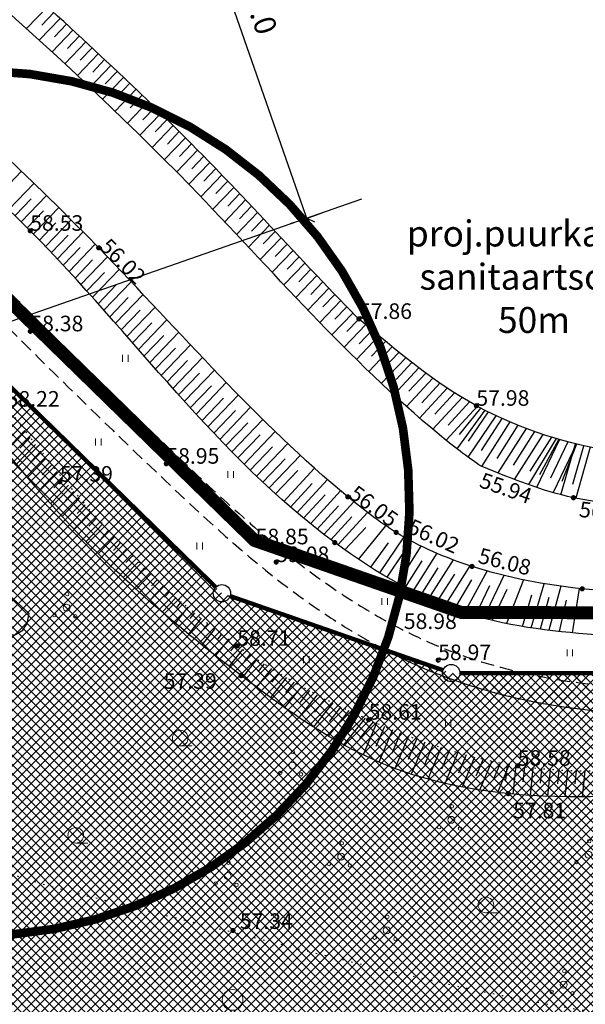
# Model space of a CAD drawing. Extents: x 551115 to 552026, y 6581895 to 6582736.
# Drawn here: x 551640 to 551705, y 6582392 to 6582506 of the extents above; entities that cross this region are included whole.
import ezdxf

# ---------------------------------------------------------------- set-up
doc = ezdxf.new("R2010")
doc.units = 0
doc.header["$MEASUREMENT"] = 0
doc.header["$PDMODE"] = 2
doc.header["$PDSIZE"] = 3
for name, pattern in [('ACAD_ISO07W100', [3.5, 0.5, -3]), ('AUSGEZOGEN', [0]), ('DASHED', [0.75, 0.5, -0.25]), ('PHANTOM', [2.5, 1.25, -0.25, 0.25, -0.25, 0.25, -0.25])]:
    doc.linetypes.add(name, pattern=pattern)
doc.layers.get('0').update_dxf_attribs({"linetype": 'CONTINUOUS'})
doc.layers.get('DEFPOINTS').update_dxf_attribs({"linetype": 'CONTINUOUS'})
for name, color, linetype in [('40_BEM1', 7, 'AUSGEZOGEN'), ('KQLVIKUD', 7, 'CONTINUOUS'), ('KQRGUS', 7, 'CONTINUOUS'), ('PIIR', 35, 'CONTINUOUS'), ('PIIRANG_PLAN', 230, 'PLUSTEINE'), ('PLAN_ALA_PIIR', 252, 'PHANTOM'), ('RDT', 7, 'DASHED'), ('RDT_TSOON', 7, 'PLUSTEINE'), ('RELJEEF', 7, 'CONTINUOUS'), ('SERVIT', 4, 'CONTINUOUS'), ('TEE', 7, 'CONTINUOUS'), ('VESI', 150, 'CONTINUOUS')]:
    doc.layers.add(name, color=color, linetype=linetype)
for name, color, linetype, lineweight in [('HALJASTUS', 7, 'CONTINUOUS', 9), ('MAATULUNDMAA', 62, 'CONTINUOUS', 5), ('PUUDPQQSAD', 7, 'CONTINUOUS', 9)]:
    doc.layers.add(name, color=color, linetype=linetype, lineweight=lineweight)
doc.styles.add('ROMANC', font='romanc.shx')
doc.styles.get("Standard").update_dxf_attribs({"font": 'ARIAL.TTF'})
doc.linetypes.add('PLUSTEINE', pattern='A,2.5,-1.5,["+",ROMANC,S=1.6,R=0,X=-0.8,Y=-0.8],-1.5,7.5', length=13)
doc.dimstyles.new('50', dxfattribs={"dimscale": 10, "dimtxt": 0.25, "dimasz": 0.05, "dimexe": 0, "dimexo": 0, "dimgap": 0.03, "dimtad": 0, "dimdec": 1, "dimzin": 4, "dimdsep": 46, "dimtxsty": 'Standard', "dimblk1": 'PFEIL-SA', "dimblk2": 'PFEIL-SA', "dimsah": 1, "dimcen": 1, "dimse1": 1, "dimse2": 1, "dimclrt": 256, "dimadec": 0, "dimazin": 0, "dimtfac": 0.1, "dimtdec": 1, "dimtix": 1, "dimtmove": 1, "dimatfit": 3, "dimldrblk": 'PFEIL-SA', "dimfxl": 0, "dimtvp": 1.1, "dimtolj": 1, "dimtzin": 0, "dimarcsym": 0})

# ---------------------------------------------------------------- blocks, each defined once
blk = doc.blocks.new('38')
at = {"ltscale": 3}
for centre, radius in [((0.09804725477442844, 1.94161650449314), 0.25), ((0, 0), 0.5), ((-1.744209058615525, -1.068921852205676), 0.25), ((1.264293548407295, -1.265149052129345), 0.25)]:
    blk.add_circle(centre, radius, dxfattribs=at)
blk = doc.blocks.new('41')
at = {"ltscale": 3}
for p, q in [((-0.3858653314916864, -0.4956601251674897), (-0.3858653314916864, 0.5043398748325103)), ((0.414134668507586, -0.4956601251674897), (0.414134668507586, 0.5043398748325103))]:
    blk.add_line(p, q, dxfattribs=at)
blk = doc.blocks.new('49')
at = {"ltscale": 3}
blk.add_line((0, -0.9000000000000057), (1.383646583391169, -0.9000000000000057), dxfattribs=at)
blk.add_circle((0, 0), 0.9, dxfattribs=at)
blk = doc.blocks.new('BEMSTR')
at = {"layer": '40_BEM1'}
for p, q in [((1.499773482896671, 1.499773482896671), (-1.499773482896671, -1.499773482896671)), ((-1, 0), (2, 0)), ((0, -2), (0, 2))]:
    blk.add_line(p, q, dxfattribs=at)
blk = doc.blocks.new('PFEIL-SA')
at = {"layer": '40_BEM1'}
for p, q in [((0, 2), (0, 4)), ((0, -2), (0, -4))]:
    blk.add_line(p, q, dxfattribs=at)
blk.add_blockref('BEMSTR', (0, 0), dxfattribs=at)
blk = doc.blocks.new('*D64')
at = {"layer": 'DEFPOINTS', "color": 0, "linetype": 'Continuous', "ltscale": 3}
for p in [(551662.6398955844, 6582532.560729686), (551679.0900836599, 6582485.344299152), (551672.7291338721, 6582483.128146445)]:
    blk.add_point(p, dxfattribs=at)
at = {"layer": 'RDT', "color": 0, "linetype": 'Continuous', "lineweight": -2, "ltscale": 3}
blk.add_line((551656.4434476779, 6582529.872412674), (551672.5646319913, 6582483.60031075), dxfattribs=at)
at = {"layer": 'RDT', "color": 0, "linetype": 'Continuous', "lineweight": -2, "ltscale": 3, "xscale": 0.5, "yscale": 0.5, "zscale": 0.5}
for p, rotation in [((551656.2789457971, 6582530.344576979), 109.2083190302294), ((551672.7291338721, 6582483.128146445), 289.2083190302294)]:
    blk.add_blockref('PFEIL-SA', p, dxfattribs=dict(at, rotation=rotation))
at = {"layer": 'RDT', "linetype": 'Continuous', "ltscale": 3, "insert": (551667.1558575744, 6582507.660254097), "char_height": 2.5, "attachment_point": 5, "rotation": 289.2083190302294}
blk.add_mtext('\\A1;50.0', dxfattribs=at)

msp = doc.modelspace()

# ---------------------------------------------------------------- hatches: boundary and pattern name
at = {"layer": 'MAATULUNDMAA', "linetype": 'ByBlock', "ltscale": 3}
h = msp.add_hatch(dxfattribs=at)
h.set_pattern_fill('ANSI37', color=256, scale=6, style=0)
h.set_pattern_definition([(45, (0, 0), (-0.5303300858899106, 0.5303300858899107), []), (135, (0, 0), (-0.5303300858899107, -0.5303300858899106), [])])
h.paths.add_polyline_path([(551630.0291100029, 6582361.714182877), (551614.5003227898, 6582373.101878891), (551607.4189159989, 6582379.45710889), (551603.923417342, 6582394.663744576), (551605.1121899516, 6582407.82515561), (551610.7649822899, 6582418.896379076), (551618.8540226588, 6582432.00040009), (551625.2410527805, 6582448.734228638), (551639.1579159839, 6582462.992550331), (551662.9400000001, 6582439.78), (551689.4600000001, 6582430.55), (551949.8600000001, 6582430.15), (551900.3886284159, 6582340.769821585), (551860.2186848474, 6582341.193836148), (551763.800472911, 6582340.067740393), (551732.0011237159, 6582340.287772802), (551711.1082829423, 6582339.612957744), (551694.083527601, 6582340.776050854), (551677.0345998676, 6582343.223183847), (551660.0399408985, 6582347.941112709), (551645.3501874593, 6582353.69192401)])
at = {"layer": 'SERVIT', "ltscale": 0.4}
h = msp.add_hatch(dxfattribs=at)
h.set_pattern_fill('ANSI37', color=256, scale=12, style=0)
h.set_pattern_definition([(45, (0, 0), (-1.060660171779821, 1.060660171779821), []), (135, (0, 0), (-1.060660171779821, -1.060660171779821), [])])
edge = h.paths.add_edge_path()
edge.add_spline(control_points=[(551688.5204771111, 6582430.207513881), (551688.6386230509, 6582430.162810218), (551688.7568316738, 6582430.11852078), (551689.642942253, 6582429.789849199), (551690.4078004232, 6582429.523940729), (551692.7436452615, 6582428.763079204), (551694.3022893453, 6582428.322451772), (551697.4843440596, 6582427.545290856), (551699.0788623748, 6582427.216497631), (551702.2846277122, 6582426.663912593), (551703.8959004087, 6582426.440269738), (551711.9945326501, 6582425.564979221), (551718.4174200984, 6582425.680303094), (551728.0039269635, 6582426.206817243), (551731.1887292095, 6582426.441416168), (551735.9471641737, 6582426.775932811), (551737.529843952, 6582426.88350446), (551740.6947995918, 6582427.081796398), (551742.2769966907, 6582427.173771832), (551750.1928669623, 6582427.600965851), (551756.5253220117, 6582427.837163547), (551769.19190642, 6582428.172775848), (551775.5425734479, 6582428.272777806), (551785.0694149057, 6582428.387563808), (551788.2452137306, 6582428.420545976), (551794.5965436137, 6582428.482886645), (551797.7720820648, 6582428.511489647), (551813.6487958159, 6582428.642683523), (551826.3480264152, 6582428.709820427), (551845.4046320801, 6582428.773472827), (551851.7578757406, 6582428.788514458), (551861.2918537019, 6582428.804274803), (551864.4698500932, 6582428.808243894), (551870.8287390925, 6582428.814981197), (551874.0096308318, 6582428.818545446), (551883.5527673219, 6582428.851812659), (551889.91288117, 6582428.904784068), (551902.6203466182, 6582429.185596622), (551908.967958417, 6582429.40153696), (551918.4291920182, 6582429.600775411), (551921.5912488508, 6582429.647240012), (551926.3898792639, 6582429.65669095), (551927.9670590952, 6582429.649838955), (551931.1575669519, 6582429.611233315), (551932.7709318604, 6582429.582590483), (551935.8618804065, 6582429.441552417), (551937.4360890709, 6582429.32387936), (551940.4708980573, 6582428.92831031), (551941.9320235702, 6582428.65445407), (551944.8708585799, 6582427.853989673), (551946.3010302752, 6582427.348728775), (551947.8125765471, 6582426.752661477), (551947.8810183692, 6582426.725535155), (551947.949487633, 6582426.698267599)], knot_values=[192.6192239149288, 192.6192239149288, 192.6192239149288, 192.6192239149288, 192.9857488087236, 192.9857488087236, 195.3682889174733, 195.3682889174733, 200.1333691349726, 200.1333691349726, 204.8984493524719, 204.8984493524719, 209.6635295699713, 209.6635295699713, 228.7238504399687, 228.7238504399687, 238.2540108749673, 238.2540108749673, 243.0190910924667, 243.0190910924667, 247.784171309966, 247.784171309966, 266.8444921799634, 266.8444921799634, 285.9048130499608, 285.9048130499608, 295.4349734849595, 295.4349734849595, 304.9651339199582, 304.9651339199582, 343.085775659953, 343.085775659953, 362.1460965299503, 362.1460965299503, 371.6762569649491, 371.6762569649491, 381.2064173999477, 381.2064173999477, 400.2667382699451, 400.2667382699451, 419.3270591399425, 419.3270591399425, 428.8572195749413, 428.8572195749413, 433.6222997924406, 433.6222997924406, 438.3873800099399, 438.3873800099399, 443.1524602274393, 443.1524602274393, 447.9175404449386, 447.9175404449386, 452.682620662438, 452.682620662438, 452.9085181176169, 452.9085181176169, 452.9085181176169, 452.9085181176169], degree=3, periodic=0)
edge.add_line((551947.9494876324, 6582426.698267598), (551949.3757361282, 6582429.275078002))
edge.add_arc((551949.86, 6582430.15), 0.9999999999999999, 179.9119880687378, 241.0357454566745, ccw=False)
edge.add_line((551948.8600011797, 6582430.151536098), (551690.4599988202, 6582430.548463903))
edge.add_arc((551689.46, 6582430.550000001), 1, 308.65906212396163, 359.9119880687378, ccw=False)

# ---------------------------------------------------------------- linework, layer by layer
at = {"layer": 'KQLVIKUD', "linetype": 'ACAD_ISO07W100', "ltscale": 0.3}
msp.add_spline([(551539.93, 6582557.58), (551566.85, 6582535.33), (551596.58, 6582509.6), (551610.73, 6582496.66), (551638.04, 6582461.35), (551664.72, 6582433.7), (551679.91, 6582425.16), (551697.15, 6582419.83), (551736.85, 6582421.91), (551792.75, 6582423.28), (551795.54, 6582424.15), (551832.11, 6582427.4), (551858.03, 6582424.8), (551925.96, 6582426.42), (551937.08, 6582425.7)], degree=3, dxfattribs=at)
msp.add_open_spline([(551620.58, 6582430.03), (551621.9707005564, 6582424.494182112), (551625.6397400001, 6582409.889216227), (551659.958339794, 6582401.962933532), (551696.1162617009, 6582391.92995308), (551732.3349990004, 6582387.920594338), (551758.6546237854, 6582383.172803747), (551763.8879287129, 6582373.764423288), (551765.3900037329, 6582370.331538092)], degree=3, knots=[0, 0, 0, 0, 16.1465445222225, 42.59889625657357, 93.14060787761869, 133.2362480525412, 154.7462535482821, 165.5832610295065, 165.5832610295065, 165.5832610295065, 165.5832610295065], dxfattribs=at)
at = {"layer": 'KQRGUS', "linetype": 'ByBlock', "ltscale": 3, "const_width": 0.295}
for points in [[(551640.6175, 6582481.68, 1), (551640.9225, 6582481.68, 1)], [(551648.5375, 6582479.71, 1), (551648.8424999999, 6582479.71, 1)], [(551678.6375000001, 6582471.49, 1), (551678.9425, 6582471.49, 1)], [(551640.6275000001, 6582470.06, 1), (551640.9325, 6582470.06, 1)], [(551656.3575, 6582454.75, 1), (551656.6625, 6582454.75, 1)], [(551644.0475, 6582452.67, 1), (551644.3524999999, 6582452.67, 1)], [(551677.3475, 6582450.92, 1), (551677.6525, 6582450.92, 1)], [(551703.4475, 6582450.82, 1), (551703.7525, 6582450.82, 1)], [(551682.9375, 6582446.81, 1), (551683.2424999999, 6582446.81, 1)], [(551675.8375, 6582445.63, 1), (551676.1425, 6582445.63, 1)], [(551691.7175, 6582442.88, 1), (551692.0225, 6582442.88, 1)], [(551704.4575, 6582440.29, 1), (551704.7625, 6582440.29, 1)], [(551664.5675, 6582433.7, 1), (551664.8724999999, 6582433.7, 1)], [(551687.7975, 6582432.04, 1), (551688.1024999999, 6582432.04, 1)], [(551665.0175000001, 6582430.25, 1), (551665.3225, 6582430.25, 1)], [(551679.7575000001, 6582425.16, 1), (551680.0625, 6582425.16, 1)], [(551696.9975, 6582419.83, 1), (551697.3025, 6582419.83, 1)], [(551695.8975000001, 6582416.61, 1), (551696.2025, 6582416.61, 1)]]:
    msp.add_lwpolyline(points, format="xyb", close=True, dxfattribs=at)
at = {"layer": 'KQRGUS', "linetype": 'Continuous', "ltscale": 3, "const_width": 0.295}
for points in [[(551669.0675, 6582443.38, 1), (551669.3724999999, 6582443.38, 1)], [(551691.4375, 6582437.35, 1), (551691.7424999999, 6582437.35, 1)], [(551664.0657184741, 6582400.790528856, 1), (551664.370718474, 6582400.790528856, 1)]]:
    msp.add_lwpolyline(points, format="xyb", close=True, dxfattribs=at)
at = {"layer": 'PIIR', "linetype": 'Continuous', "ltscale": 3, "const_width": 0.5}
for points in [[(551443.5956237433, 6582653.871514024), (551662.2243762567, 6582440.478485976)], [(551663.8844343232, 6582439.451299819), (551688.5155656767, 6582430.878700181)], [(551690.4599988202, 6582430.548463903), (551948.8600011797, 6582430.151536098)]]:
    msp.add_lwpolyline(points, dxfattribs=at)
at = {"layer": 'PIIR', "linetype": 'Continuous', "ltscale": 3}
for centre in [(551662.94, 6582439.78), (551689.46, 6582430.55)]:
    msp.add_circle(centre, 1, dxfattribs=at)
at = {"layer": 'PIIRANG_PLAN', "ltscale": 2, "const_width": 1}
msp.add_lwpolyline([(551607.3214701606, 6582492.048691685, 267.5384061344084), (551607.9506249188, 6582492.452410622, 267.5384061344084)], format="xyb", dxfattribs=at)
at = {"layer": 'PLAN_ALA_PIIR', "ltscale": 7, "const_width": 1.5}
msp.add_lwpolyline([(551134.8174721742, 6582374.647604872), (551134.8174721742, 6582374.647604872), (551134.8174721742, 6582374.647604872), (551134.8174721742, 6582374.647604872), (551442.971526182, 6582664.262342256), (551666.7135417896, 6582445.87850361), (551690.648548836, 6582437.54818253), (551965.1510504883, 6582437.126519702)], dxfattribs=at)
at = {"layer": 'PUUDPQQSAD', "linetype": 'Continuous', "ltscale": 3}
msp.add_circle((551664.1714830294, 6582392.769999831), 1.2, dxfattribs=at)
at = {"layer": 'RDT_TSOON', "ltscale": 3}
msp.add_line((551679.0900836595, 6582485.344299152), (551162.8849879883, 6582305.498622275), dxfattribs=at)
at = {"layer": 'RELJEEF', "linetype": 'Continuous', "ltscale": 3}
for p, q in [((551642.7581000692, 6582507.57575671), (551640.3354867349, 6582505.047741096)), ((551643.498570372, 6582506.903137557), (551642.1142832905, 6582505.45862336)), ((551644.2378994055, 6582506.22932748), (551641.8155017593, 6582503.701536939)), ((551645.7129634348, 6582504.877956922), (551643.2907705408, 6582502.350380042)), ((551644.9760445971, 6582505.554282056), (551643.5918779651, 6582504.109893549)), ((551647.18295229, 6582503.521290381), (551644.7609453889, 6582500.993907585)), ((551646.4486134637, 6582504.200307776), (551645.0645588236, 6582502.756036134)), ((551647.9159375805, 6582502.84086056), (551646.5319817702, 6582501.396692046)), ((551648.6475270604, 6582502.1589742), (551646.2256786767, 6582499.631756818)), ((551649.3776785153, 6582501.47558725), (551647.9938031643, 6582500.031502697)), ((551650.1063497907, 6582500.790655721), (551647.6846228454, 6582498.263565061)), ((551650.833498792, 6582500.104135687), (551649.4496798299, 6582498.660109976)), ((551651.5590834863, 6582499.415983288), (551649.1374304176, 6582496.888969718)), ((551653.0053904983, 6582498.034604561), (551650.5837539936, 6582495.507608276)), ((551652.2830618103, 6582498.726154628), (551650.899269022, 6582497.28215623)), ((551654.4449249336, 6582496.646158598), (551652.02324626, 6582494.119118311)), ((551653.7260259109, 6582497.341287548), (551652.3422258755, 6582495.897281586)), ((551655.1620450104, 6582495.949173305), (551653.778203586, 6582494.505124155)), ((551655.8773441735, 6582495.250287875), (551653.4555599997, 6582492.723137496)), ((551656.5907810694, 6582494.549459154), (551655.2068589577, 6582493.105325805)), ((551657.3023142585, 6582493.8466439), (551654.8803480878, 6582491.319303607)), ((551658.0118774851, 6582493.141772976), (551656.6278274269, 6582491.697506115)), ((551658.7194312142, 6582492.434805128), (551656.2972635044, 6582489.907254526)), ((551660.1284170139, 6582491.014481429), (551657.705959339, 6582488.486628247)), ((551659.4249526024, 6582491.725716514), (551658.0407262929, 6582490.281265733)), ((551660.8297979637, 6582490.301072236), (551659.4453325383, 6582488.856371935)), ((551661.5290670622, 6582489.58545931), (551659.1060887906, 6582487.057062881)), ((551662.2261939393, 6582488.867610959), (551660.8414247395, 6582487.422593668)), ((551639.7664782907, 6582488.555614828), (551636.8408282723, 6582485.502676573)), ((551662.9211749117, 6582488.147523341), (551660.4975375272, 6582485.618439123)), ((551641.2071864596, 6582487.168393666), (551638.2888879997, 6582484.123126818)), ((551664.305633065, 6582486.701604855), (551661.8814757142, 6582484.171978048)), ((551663.614248312, 6582487.425445156), (551662.2291654557, 6582485.980100562)), ((551640.8870318603, 6582485.389004285), (551639.0069529803, 6582483.427127539)), ((551642.6407766242, 6582485.773744811), (551639.7207327653, 6582482.726656626)), ((551665.6841183996, 6582485.249453687), (551663.2595145892, 6582482.719360996)), ((551664.9955244845, 6582485.97620625), (551663.6101618196, 6582484.530569673)), ((551644.066901645, 6582484.371306022), (551641.1345230807, 6582481.311346477)), ((551666.3716112328, 6582484.521552138), (551664.9860227567, 6582483.075679925)), ((551642.3168725936, 6582483.99044287), (551640.4299959737, 6582482.021472631)), ((551645.485214483, 6582482.960715159), (551642.5297256709, 6582479.876639893)), ((551667.0582001068, 6582483.792707301), (551664.6332654295, 6582481.262269348)), ((551667.7440829235, 6582483.063125687), (551666.358343824, 6582481.617096297)), ((551643.7390384787, 6582482.583872692), (551641.8343438533, 6582480.596309227)), ((551668.4294584662, 6582482.333014729), (551666.0043392663, 6582479.802384225)), ((551645.1531795867, 6582481.168928597), (551643.2209452996, 6582479.152627284)), ((551646.8953682083, 6582481.5416102), (551643.9082794324, 6582478.42456013)), ((551669.7994878225, 6582480.872039682), (551667.374347, 6582478.341386615)), ((551669.1145264902, 6582481.602582872), (551667.7287259443, 6582480.156489363)), ((551646.5589222236, 6582479.745220635), (551644.5920046902, 6582477.692727088)), ((551648.2970159993, 6582480.113629235), (551645.2723976412, 6582476.957416757)), ((551670.4845444575, 6582480.141595941), (551669.0987767645, 6582478.695536714)), ((551649.68993225, 6582478.676536839), (551646.6242925911, 6582475.477518318)), ((551671.1698996652, 6582479.411463764), (551668.744899512, 6582476.880957486)), ((551671.8557580838, 6582478.68185669), (551670.4701120451, 6582477.235924411)), ((551647.9558666082, 6582478.312331627), (551645.949734788, 6582476.218917671)), ((551651.0750638284, 6582477.231321077), (551647.9661757966, 6582473.987172548)), ((551672.5423258306, 6582477.952989806), (551670.1176077832, 6582475.422777909)), ((551673.2298106086, 6582477.225079851), (551671.844355859, 6582475.779347183)), ((551649.3445830209, 6582476.870856668), (551647.2963474672, 6582474.733507142)), ((551673.9184186828, 6582476.498342064), (551671.4940830045, 6582473.968529171)), ((551650.7262155323, 6582475.421989603), (551648.63405393, 6582473.238802909)), ((551652.4540151643, 6582475.779656185), (551649.3002581983, 6582472.488686578)), ((551675.2998047447, 6582475.049217828), (551672.875936693, 6582472.519892907)), ((551674.6083498538, 6582475.77298494), (551673.2230841105, 6582474.327449501)), ((551652.1025158735, 6582473.967558378), (551649.9650649123, 6582471.73711189)), ((551653.8283975907, 6582474.323223601), (551650.6287503762, 6582470.984367168)), ((551675.9929865879, 6582474.327252804), (551674.6079285695, 6582472.881934129)), ((551655.1998221737, 6582472.863704485), (551651.9538627558, 6582469.476520912)), ((551676.6881017269, 6582473.60730519), (551674.2647808079, 6582471.078551206)), ((551677.3853601387, 6582472.889594097), (551676.0005654106, 6582471.444550167)), ((551653.4751044041, 6582472.509253849), (551651.2915908899, 6582470.230740733)), ((551678.0849759737, 6582472.174342993), (551675.6622278626, 6582469.646186738)), ((551654.845597927, 6582471.048763165), (551652.6158422865, 6582468.721996035)), ((551656.5698998284, 6582471.402779838), (551653.2778058117, 6582467.967454457)), ((551679.5673036308, 6582470.830552085), (551677.0698910428, 6582468.224482876)), ((551678.7871556997, 6582471.461767329), (551677.4026652245, 6582470.017040889)), ((551656.2156170105, 6582469.587777399), (551653.9400296826, 6582467.213184551)), ((551657.9402414312, 6582469.942130623), (551654.6027902799, 6582466.459474724)), ((551681.0991026646, 6582469.53838494), (551678.4893843165, 6582466.815123808)), ((551680.3322330073, 6582470.183456164), (551678.8158838778, 6582468.601134205)), ((551657.5867725711, 6582468.127977556), (551655.26636402, 6582465.706613418)), ((551659.3124579369, 6582468.483437885), (551655.9310273617, 6582464.954889119)), ((551682.6425482706, 6582468.258371081), (551679.9223225544, 6582465.419794662)), ((551681.8688817424, 6582468.896349718), (551680.2418534752, 6582467.19853323)), ((551660.6881604911, 6582467.028382864), (551657.264728934, 6582463.456005751)), ((551684.2055187717, 6582466.998731601), (551681.3703216437, 6582464.040181631)), ((551683.4210922415, 6582467.625482094), (551681.6821735235, 6582465.810907061)), ((551658.9606670885, 6582466.671035835), (551656.5970568124, 6582464.204590365)), ((551682.8137381352, 6582462.697496116), (551685.7077545088, 6582465.83476666)), ((551683.0965141814, 6582464.478887599), (551684.9109182392, 6582466.4457999)), ((551660.3389171447, 6582465.218639152), (551657.9343203519, 6582462.709423938)), ((551662.068960548, 6582465.578647126), (551658.6061077567, 6582461.965133653)), ((551684.569545538, 6582463.12603954), (551686.5132624959, 6582465.233134031)), ((551661.72312913, 6582463.772463787), (551659.2803679167, 6582461.223423707)), ((551663.4837737789, 6582464.164404397), (551660.0023658655, 6582460.531528511)), ((551684.2959120409, 6582461.354559076), (551687.3285008074, 6582464.642049601)), ((551686.0614983051, 6582461.793703316), (551688.1545572295, 6582464.062692589)), ((551664.852301194, 6582462.701862064), (551661.3207538516, 6582459.016665299)), ((551685.7975506872, 6582460.032722869), (551688.9925525697, 6582463.496278011)), ((551687.3202214225, 6582458.733686586), (551690.7090334885, 6582462.407342467)), ((551687.5739842991, 6582460.483626221), (551689.8436447906, 6582462.944061162)), ((551663.114845355, 6582462.334119156), (551660.6374139807, 6582459.748900496)), ((551666.2580672516, 6582461.27817854), (551662.6984529302, 6582457.563693667)), ((551688.8658576726, 6582457.459546166), (551692.4877360198, 6582461.385858523)), ((551689.1085529244, 6582459.197487895), (551691.5899647688, 6582461.887472775)), ((551664.5156403654, 6582460.905248306), (551662.0076744218, 6582458.288166589)), ((551693.3624443086, 6582460.924502834), (551690.1142808909, 6582456.473377232)), ((551690.4325606136, 6582458.127643443), (551692.8958665446, 6582461.167307333)), ((551694.6299487365, 6582460.30100151), (551691.3980997817, 6582455.515073538)), ((551693.7215124523, 6582460.742615991), (551691.4331453614, 6582457.353856113)), ((551665.9271448354, 6582459.487552859), (551663.3933667297, 6582456.843535953)), ((551667.6753819776, 6582459.86654614), (551664.0926932917, 6582456.127982991)), ((551695.3053998213, 6582459.989168283), (551692.9437654917, 6582456.259881594)), ((551696.2319379387, 6582459.583159774), (551692.9720473356, 6582454.435425224)), ((551697.1705619473, 6582459.196236249), (551694.7335384552, 6582455.347901579)), ((551640.134074968, 6582458.587787208), (551637.8948031706, 6582456.251089896)), ((551667.3510238666, 6582458.082770362), (551664.7967102166, 6582455.417324458)), ((551669.105860076, 6582458.46864982), (551665.5056952371, 6582454.711850171)), ((551698.121094015, 6582458.828116891), (551694.8608560439, 6582453.679833808)), ((551699.0833746328, 6582458.478549818), (551696.6245607052, 6582454.595805595)), ((551700.0572622981, 6582458.147311579), (551696.757626571, 6582452.936815001)), ((551641.3737686239, 6582456.990805859), (551639.1744536659, 6582454.695803815)), ((551640.7523156333, 6582457.78762049), (551639.5781242996, 6582456.562342819)), ((551670.5511172484, 6582457.086175578), (551666.9396812073, 6582453.317614342)), ((551701.5962616055, 6582457.667655852), (551698.4018988169, 6582452.33085332)), ((551701.0426333415, 6582457.834206889), (551698.5360407591, 6582453.876014788)), ((551701.9678687901, 6582457.559540354), (551699.3159817597, 6582452.015281021)), ((551701.9055165516, 6582457.577477375), (551699.6712334778, 6582453.478501379)), ((551702.9467417412, 6582457.288521333), (551700.9296639332, 6582453.071447855)), ((551703.933899731, 6582457.034823715), (551701.2447798151, 6582451.412722162)), ((551702.1240425749, 6582451.171287271), (551703.8242548606, 6582457.062052352)), ((551703.9541934957, 6582457.02980978), (551702.2585861373, 6582452.687350742)), ((551703.5123836028, 6582452.375356194), (551704.7976483256, 6582456.828442795)), ((551641.9985881299, 6582456.197504211), (551640.8637843328, 6582455.013327736)), ((551668.7887143518, 6582456.692400224), (551666.2199262268, 6582454.011850093)), ((551672.0127703043, 6582455.720810566), (551668.3968759886, 6582451.947597086)), ((551705.5131934839, 6582456.668174852), (551703.8918854479, 6582450.759138048)), ((551642.6269286703, 6582455.407876791), (551640.46909997, 6582453.156165975)), ((551643.2589451955, 6582454.622085287), (551642.1652206746, 6582453.480775353)), ((551670.241808544, 6582455.318103971), (551667.6652383499, 6582452.629433192)), ((551643.8947931823, 6582453.840291944), (551641.7803022307, 6582451.633804402)), ((551671.7119675981, 6582453.961615033), (551669.1348726252, 6582451.272396644)), ((551670.1095623429, 6582450.400328188), (551673.6473146813, 6582454.235443395)), ((551645.1786087154, 6582452.289352112), (551643.1096149253, 6582450.130341208)), ((551644.5346287417, 6582453.062659664), (551643.4840439546, 6582451.966366373)), ((551670.8627700041, 6582449.741999173), (551673.377724375, 6582452.468345968)), ((551671.6230959954, 6582449.091386813), (551675.1478289156, 6582452.912388264)), ((551645.8268907829, 6582451.520533828), (551644.8218627445, 6582450.471779354)), ((551672.39080861, 6582448.448781952), (551674.8879215147, 6582451.155787632)), ((551673.1661757759, 6582447.81447504), (551676.669288098, 6582451.612038592)), ((551646.4796335578, 6582450.756370326), (551644.4585863103, 6582448.647392007)), ((551647.1369966945, 6582449.997028206), (551646.1802605267, 6582448.99866667)), ((551674.7409435745, 6582446.571914797), (551678.2135186624, 6582450.336374332)), ((551647.7991409933, 6582449.242675267), (551645.8287578531, 6582447.186565333)), ((551673.9494650442, 6582447.188756117), (551676.4198055862, 6582449.866739105)), ((551676.3495373697, 6582445.366023766), (551679.7897392901, 6582449.095389034)), ((551649.1384226371, 6582447.749614747), (551647.2216499846, 6582445.749447769)), ((551648.4662285045, 6582448.493480608), (551647.5608349586, 6582447.548695492)), ((551675.5408781208, 6582445.964240256), (551677.9764785799, 6582448.604563111)), ((551649.815888265, 6582447.011249732), (551648.964962877, 6582446.123302557)), ((551677.167264384, 6582444.777637225), (551679.5718674622, 6582447.38435724)), ((551678.7370031667, 6582443.695589673), (551681.8886626957, 6582447.584666358)), ((551650.4987918386, 6582446.278559255), (551648.6378109428, 6582444.336611403)), ((551651.1873014995, 6582445.551718773), (551650.3921570479, 6582444.721979434)), ((551682.1842882293, 6582445.606499921), (551680.1286328097, 6582442.78952944)), ((551683.9631753061, 6582446.291848223), (551681.1648874766, 6582442.147965206)), ((551651.8815871923, 6582444.830905626), (551650.0762029904, 6582442.94697335)), ((551683.9979240897, 6582444.55642159), (551682.0261890846, 6582441.636550691)), ((551685.9610393213, 6582445.233370237), (551683.2462845313, 6582440.946466556)), ((551687.7962420421, 6582444.393128927), (551685.0234148625, 6582440.0145224)), ((551653.2881761817, 6582443.408080837), (551651.5356431942, 6582441.57929921)), ((551652.5818207837, 6582444.116299155), (551651.8412507616, 6582443.343508651)), ((551686.0618776348, 6582443.523488708), (551684.1296503339, 6582440.472284098)), ((551689.6851971422, 6582443.63776868), (551686.8441107838, 6582439.151373219)), ((551654.7199589796, 6582442.011545981), (551653.014950933, 6582440.232356994)), ((551654.0008294595, 6582442.706434404), (551653.3109961229, 6582441.986588022)), ((551687.9185528094, 6582442.717154821), (551685.9280622758, 6582439.573946003)), ((551689.8252040629, 6582441.989738794), (551687.7721165471, 6582438.747682288)), ((551691.6232911504, 6582442.960004305), (551688.712678109, 6582438.363818378)), ((551693.6071017875, 6582442.353353213), (551690.9849973511, 6582437.54288704)), ((551655.4457455282, 6582441.323604218), (551654.8002458876, 6582440.650020387)), ((551691.8137810844, 6582441.324124991), (551689.7962509957, 6582437.953449711)), ((551695.5552387121, 6582441.835219897), (551693.1902529327, 6582436.890780587)), ((551697.8207464665, 6582441.322020852), (551695.8487508291, 6582436.27173003)), ((551698.7189380128, 6582435.767393684), (551700.1944035821, 6582440.879473586)), ((551656.178372439, 6582440.642800425), (551654.5129481226, 6582438.904917365)), ((551656.9180257431, 6582439.969328728), (551656.2966176551, 6582439.320884616)), ((551693.8780164012, 6582440.646210677), (551692.211945908, 6582437.162982781)), ((551695.8873159474, 6582440.211955044), (551694.1792902136, 6582436.641011974)), ((551702.1371279005, 6582440.584419192), (551700.7399919543, 6582435.492402411)), ((551703.4867272722, 6582435.198328914), (551704.3136979878, 6582440.320690958)), ((551657.6648943002, 6582439.303386202), (551656.0284594236, 6582437.595753845)), ((551697.7237696218, 6582435.925559148), (551698.7856335534, 6582439.604623828)), ((551700.7401131922, 6582439.272154795), (551699.7384509817, 6582435.621485868)), ((551701.9858077032, 6582435.349183438), (551702.8055463636, 6582438.983949145))]:
    msp.add_line(p, q, dxfattribs=at)
at = {"layer": 'RELJEEF', "linetype": 'ByBlock', "ltscale": 3}
for p, q in [((551658.2309571714, 6582438.808069673), (551657.6974940533, 6582438.146589519)), ((551658.9901368611, 6582438.156468377), (551657.5218001262, 6582436.33576967)), ((551659.7563167706, 6582437.513547167), (551659.2330681245, 6582436.864732688)), ((551660.5296571755, 6582436.879504783), (551659.0643037488, 6582435.062505299)), ((551661.3103198779, 6582436.254541853), (551660.7818973879, 6582435.599311945)), ((551662.0984682862, 6582435.638861001), (551660.6194270289, 6582433.80488897)), ((551663.69788436, 6582434.436166565), (551662.1861002074, 6582432.56159421)), ((551662.8942674937, 6582435.032666938), (551662.3429611665, 6582434.349061677)), ((551665.3292295748, 6582433.273063418), (551663.7632651683, 6582431.331308981)), ((551664.509487593, 6582433.849569075), (551663.9151658975, 6582433.112625895)), ((551666.9930111233, 6582432.150180467), (551665.3498762163, 6582430.112736652)), ((551666.1571015891, 6582432.706638787), (551665.4973541078, 6582431.888569363)), ((551668.6885792275, 6582431.066712005), (551666.9462610905, 6582428.906283608)), ((551667.8368668283, 6582431.60357519), (551667.088605767, 6582430.675751269)), ((551669.5480606642, 6582430.539482221), (551668.6919920606, 6582429.4779798)), ((551670.4152252508, 6582430.02177934), (551668.5566721784, 6582427.717222698)), ((551671.289988815, 6582429.51349899), (551670.3121492785, 6582428.301003833)), ((551672.1722688553, 6582429.014538871), (551670.1861378767, 6582426.551789001)), ((551673.061984494, 6582428.524798698), (551671.9541902653, 6582427.151163161)), ((551673.959056427, 6582428.044180135), (551671.8398404869, 6582425.416408433)), ((551675.7749595935, 6582427.109923966), (551673.5231914538, 6582424.317791043)), ((551674.8634068865, 6582427.572586752), (551673.6239614415, 6582426.03570719)), ((551677.6193738478, 6582426.211020792), (551675.24191469, 6582423.263034332)), ((551676.6936397208, 6582426.656098993), (551675.3275011649, 6582424.962123324)), ((551679.4917172422, 6582425.346749012), (551677.0021417418, 6582422.259741253)), ((551678.5520899268, 6582425.774600027), (551677.0708988098, 6582423.937962227)), ((551680.4381997888, 6582424.927398304), (551678.8609398073, 6582422.971637652)), ((551680.8066204825, 6582424.767312784), (551679.2686314727, 6582421.091769692)), ((551681.7266638972, 6582424.375444859), (551680.753810002, 6582422.050482593)), ((551682.6508535633, 6582423.9934858), (551681.0889093955, 6582420.260693785)), ((551683.5793841078, 6582423.621900733), (551682.591386322, 6582421.260747036)), ((551684.5124576143, 6582423.261172604), (551682.9450815166, 6582419.515399162)), ((551685.4502844925, 6582422.911804259), (551684.4674275775, 6582420.562936406)), ((551686.393084412, 6582422.574320672), (551684.8384684728, 6582418.859041929)), ((551687.3410873194, 6582422.249271379), (551686.3810834152, 6582419.955018497)), ((551688.2945345386, 6582421.937233103), (551686.7671201128, 6582418.286961544)), ((551689.2536799862, 6582421.638812665), (551688.3299123013, 6582419.431158442)), ((551690.2187915047, 6582421.354650164), (551688.7289528403, 6582417.794178551)), ((551691.1901523435, 6582421.08542252), (551690.3116157613, 6582418.985863261)), ((551692.1680628044, 6582420.831847405), (551690.7220835844, 6582417.376192717)), ((551693.1528420869, 6582420.594687655), (551692.3244957316, 6582418.615074859)), ((551694.144830351, 6582420.374756196), (551692.7448012206, 6582417.028914733)), ((551695.1443910602, 6582420.172921646), (551694.3666189783, 6582418.314173122)), ((551696.1519136223, 6582419.990114627), (551694.7955420472, 6582416.748607608)), ((551695.9430433151, 6582420.026282835), (551695.7566237302, 6582418.148998419)), ((551696.9317668799, 6582419.863197168), (551696.6033878038, 6582416.556350828)), ((551697.9225297123, 6582419.720647356), (551697.7480862883, 6582417.963965398)), ((551698.9152983222, 6582419.598296145), (551698.5976224723, 6582416.399233543)), ((551699.9099965679, 6582419.49537677), (551699.7451362814, 6582417.835199023)), ((551700.9065472907, 6582419.411112232), (551700.5971354818, 6582416.29527026)), ((551701.9048726151, 6582419.344718304), (551701.7473489239, 6582417.758421613)), ((551702.9048939912, 6582419.295403973), (551702.6015267628, 6582416.240432199)), ((551703.9065322421, 6582419.262371911), (551703.7543002354, 6582417.729363596)), ((551704.9097076086, 6582419.244818928), (551704.6103849736, 6582416.230577058))]:
    msp.add_line(p, q, dxfattribs=at)
at = {"layer": 'RELJEEF', "linetype": 'ByBlock', "ltscale": 3, "const_width": 0.295}
msp.add_lwpolyline([(551692.2175, 6582461.45, 1), (551692.5225, 6582461.45, 1)], format="xyb", close=True, dxfattribs=at)
at = {"layer": 'RELJEEF', "linetype": 'ByBlock', "ltscale": 3}
msp.add_open_spline([(551678.7925904237, 6582471.456273589), (551678.6364728939, 6582471.614081537), (551678.4804647886, 6582471.772196318), (551676.5701590343, 6582473.713136842), (551674.825695912, 6582475.53677564), (551669.614405426, 6582481.049697176), (551666.1484270542, 6582484.803401708), (551660.8103452135, 6582490.335555617), (551659.0017064249, 6582492.165106367), (551655.353495424, 6582495.775120938), (551653.5144113926, 6582497.556078071), (551644.2414224432, 6582506.376679559), (551636.5955345975, 6582513.143926278), (551625.0951297502, 6582523.188313959), (551621.255658581, 6582526.519219973), (551615.5286031628, 6582531.527414366), (551613.6242089607, 6582533.199416726), (551609.8313644142, 6582536.554975809), (551607.9433694087, 6582538.239047172), (551598.5303486761, 6582546.699686919), (551591.0972093317, 6582553.584188491), (551576.3221553146, 6582567.475540813), (551568.9802450772, 6582574.482387763), (551561.632049861, 6582581.495277941)], degree=3, knots=[298.1487897245826, 298.1487897245826, 298.1487897245826, 298.1487897245826, 298.8259146729722, 298.8259146729722, 306.4440400999636, 306.4440400999636, 321.6802909539464, 321.6802909539464, 329.2984163809377, 329.2984163809377, 336.9165418079291, 336.9165418079291, 367.3890435158946, 367.3890435158946, 382.6252943698773, 382.6252943698773, 390.2434197968687, 390.2434197968687, 397.8615452238601, 397.8615452238601, 428.3340469318256, 428.3340469318256, 458.8065486397911, 458.8065486397911, 458.8065486397911, 458.8065486397911], dxfattribs=at)
for points in [[(551953.44, 6582438.86), (551925.85, 6582437.98), (551898.41, 6582437.51), (551821.36, 6582437.04), (551785.35, 6582435.79), (551707.16, 6582434.9), (551691.59, 6582437.35), (551675.99, 6582445.63), (551640.77, 6582481.68), (551621.56, 6582499.07), (551580.88, 6582537), (551547, 6582569.62)], [(551958.93, 6582454.71), (551902.2, 6582456.55), (551854.74, 6582456.57), (551789.47, 6582456.07), (551729.49, 6582455.13), (551708.74, 6582456.06), (551692.37, 6582461.45), (551678.79, 6582471.49)]]:
    msp.add_spline(points, degree=3, dxfattribs=at)
at = {"layer": 'RELJEEF', "linetype": 'Continuous', "ltscale": 3}
msp.add_spline([(551937.08, 6582425.7), (551896.3773398823, 6582422.08253298), (551851.69, 6582416.12), (551818.86, 6582422.38), (551798.34, 6582420.38), (551784.5227317921, 6582417.865903947), (551739.4, 6582418.6), (551696.05, 6582416.61), (551682.4309370454, 6582419.711373214), (551665.17, 6582430.25), (551646.7846254216, 6582446.195113013), (551605.99, 6582495.58), (551593.4271632577, 6582506.798804186), (551561.9303797877, 6582535.729853334), (551535.0610767164, 6582557.95009522)], degree=3, dxfattribs=at)
at = {"layer": 'SERVIT', "ltscale": 3}
msp.add_open_spline([(551681.9038193425, 6582433.179847188), (551681.9923558715, 6582433.133772325), (551682.0810507332, 6582433.087864594), (551683.6229755243, 6582432.294128381), (551685.121679909, 6582431.592750917), (551687.3362468856, 6582430.66420212), (551688.1070062211, 6582430.359550698), (551689.642942253, 6582429.789849199), (551690.4078004232, 6582429.523940729), (551692.7436452615, 6582428.763079204), (551694.3022893453, 6582428.322451772), (551697.4843440596, 6582427.545290856), (551699.0788623748, 6582427.216497631), (551702.2846277122, 6582426.663912593), (551703.8959004087, 6582426.440269738), (551711.9945326501, 6582425.564979221), (551718.4174200984, 6582425.680303094), (551728.0039269635, 6582426.206817243), (551731.1887292095, 6582426.441416168), (551735.9471641737, 6582426.775932811), (551737.529843952, 6582426.88350446), (551740.6947995918, 6582427.081796398), (551742.2769966907, 6582427.173771832), (551750.1928669623, 6582427.600965851), (551756.5253220117, 6582427.837163547), (551769.19190642, 6582428.172775848), (551775.5425734479, 6582428.272777806), (551785.0694149057, 6582428.387563808), (551788.2452137306, 6582428.420545976), (551794.5965436137, 6582428.482886645), (551797.7720820648, 6582428.511489647), (551813.6487958159, 6582428.642683523), (551826.3480264152, 6582428.709820427), (551845.4046320801, 6582428.773472827), (551851.7578757406, 6582428.788514458), (551861.2918537019, 6582428.804274803), (551864.4698500932, 6582428.808243894), (551870.8287390925, 6582428.814981197), (551874.0096308318, 6582428.818545446), (551883.5527673219, 6582428.851812659), (551889.91288117, 6582428.904784068), (551902.6203466182, 6582429.185596622), (551908.967958417, 6582429.40153696), (551918.4291920182, 6582429.600775411), (551921.5912488508, 6582429.647240012), (551926.3898792639, 6582429.65669095), (551927.9670590952, 6582429.649838955), (551931.1575669519, 6582429.611233315), (551932.7709318604, 6582429.582590483), (551935.8618804065, 6582429.441552417), (551937.4360890709, 6582429.32387936), (551940.4708980573, 6582428.92831031), (551941.9320235702, 6582428.65445407), (551944.8708585799, 6582427.853989673), (551946.3010302752, 6582427.348728775), (551949.1872941339, 6582426.210551578), (551950.6426532763, 6582425.575777312), (551952.1098839913, 6582424.935277928)], degree=3, knots=[185.5467246777941, 185.5467246777941, 185.5467246777941, 185.5467246777941, 185.8381284824745, 185.8381284824745, 190.6032086999739, 190.6032086999739, 192.9857488087236, 192.9857488087236, 195.3682889174733, 195.3682889174733, 200.1333691349726, 200.1333691349726, 204.8984493524719, 204.8984493524719, 209.6635295699713, 209.6635295699713, 228.7238504399687, 228.7238504399687, 238.2540108749673, 238.2540108749673, 243.0190910924667, 243.0190910924667, 247.784171309966, 247.784171309966, 266.8444921799634, 266.8444921799634, 285.9048130499608, 285.9048130499608, 295.4349734849595, 295.4349734849595, 304.9651339199582, 304.9651339199582, 343.085775659953, 343.085775659953, 362.1460965299503, 362.1460965299503, 371.6762569649491, 371.6762569649491, 381.2064173999477, 381.2064173999477, 400.2667382699451, 400.2667382699451, 419.3270591399425, 419.3270591399425, 428.8572195749413, 428.8572195749413, 433.6222997924406, 433.6222997924406, 438.3873800099399, 438.3873800099399, 443.1524602274393, 443.1524602274393, 447.9175404449386, 447.9175404449386, 452.682620662438, 452.682620662438, 457.4477008799373, 457.4477008799373, 457.4477008799373, 457.4477008799373], dxfattribs=at)
at = {"layer": 'TEE', "linetype": 'DASHED', "ltscale": 3}
for points, knots in [([(551546.065949927, 6582559.917580384), (551550.9263435446, 6582555.826453589), (551555.7885662083, 6582551.733797843), (551563.0540123853, 6582545.552908546), (551565.4708942291, 6582543.485600665), (551570.2900512241, 6582539.33190388), (551572.6925951873, 6582537.245826866), (551584.6620311213, 6582526.767236179), (551594.1063517303, 6582518.223744986), (551605.6568294752, 6582507.276364003), (551607.9540320534, 6582505.073632933), (551612.5216030764, 6582500.638794076), (551614.7914745606, 6582498.406174483), (551621.5549500028, 6582491.671386165), (551626.0096729478, 6582487.134297322), (551632.6927187603, 6582480.339011735), (551634.9197590282, 6582478.076452491), (551639.3871854375, 6582473.56890195), (551641.6280893602, 6582471.324423855), (551648.3911909652, 6582464.630056802), (551652.9482866395, 6582460.215149805), (551659.8370011442, 6582453.6520514), (551662.1345248156, 6582451.481593115), (551666.8254403585, 6582447.279689938), (551669.2190286666, 6582445.248464348), (551674.211900712, 6582441.408785807), (551676.7849587477, 6582439.616539889), (551680.8042862227, 6582437.183367459), (551682.1578504784, 6582436.422480809), (551684.9281022772, 6582434.996439029), (551686.3454942491, 6582434.33265275), (551689.1706828724, 6582433.148075573), (551690.6362366372, 6582432.60467295), (551693.5948918845, 6582431.640941581), (551695.0874267153, 6582431.218874082), (551699.6404252191, 6582430.106884249), (551702.7231420043, 6582429.584490741), (551708.9528300022, 6582428.911193488), (551712.0708377159, 6582428.768484614), (551718.3372545397, 6582428.739727494), (551721.4856620871, 6582428.853339668), (551727.8021486418, 6582429.200256392), (551730.9722085024, 6582429.433598761), (551735.7398546103, 6582429.768762946), (551737.3327839004, 6582429.877040393), (551740.5166811114, 6582430.076519066), (551742.1075691149, 6582430.168993816), (551750.062251818, 6582430.598282416), (551756.410490096, 6582430.835173838), (551769.147818829, 6582431.172660571), (551775.5023499279, 6582431.272510915), (551785.0353114756, 6582431.387370655), (551788.2138123958, 6582431.420382269), (551794.5690555493, 6582431.482761348), (551797.7458051599, 6582431.511374936), (551813.629958331, 6582431.642630285), (551826.331179517, 6582431.70978089), (551845.398024825, 6582431.773467492), (551851.7515134264, 6582431.788508039), (551861.2875960487, 6582431.804271864), (551864.4670387435, 6582431.808242599), (551870.8251933892, 6582431.814979124), (551874.0039044688, 6582431.818543712), (551883.5328463893, 6582431.851761444), (551889.8956561808, 6582431.905135835), (551902.5050145616, 6582432.183780394), (551908.7518124969, 6582432.397650383), (551918.4425231785, 6582432.601721256), (551921.5897220063, 6582432.647242823), (551926.3817799203, 6582432.656680817), (551927.984767443, 6582432.649844293), (551931.2124542188, 6582432.610788784), (551932.8372019895, 6582432.582688054), (551936.0691019935, 6582432.435218461), (551937.7070695828, 6582432.313935678), (551940.1583334291, 6582431.994428217), (551940.9660860896, 6582431.866354495), (551942.585876072, 6582431.552126545), (551943.397637001, 6582431.364549235), (551947.3586692401, 6582430.28566414), (551950.3756545789, 6582428.96572084), (551953.3101160086, 6582427.684722072)], [0, 0, 0, 0, 19.06032086999739, 19.06032086999739, 28.59048130499608, 28.59048130499608, 38.12064173999477, 38.12064173999477, 76.24128347998955, 76.24128347998955, 85.77144391498825, 85.77144391498825, 95.30160434998695, 95.30160434998695, 114.3619252199843, 114.3619252199843, 123.892085654983, 123.892085654983, 133.4222460899817, 133.4222460899817, 152.4825669599791, 152.4825669599791, 162.0127273949778, 162.0127273949778, 171.5428878299765, 171.5428878299765, 181.0730482649752, 181.0730482649752, 185.8381284824745, 185.8381284824745, 190.6032086999739, 190.6032086999739, 195.3682889174733, 195.3682889174733, 200.1333691349726, 200.1333691349726, 209.6635295699713, 209.6635295699713, 219.19369000497, 219.19369000497, 228.7238504399687, 228.7238504399687, 238.2540108749673, 238.2540108749673, 243.0190910924667, 243.0190910924667, 247.784171309966, 247.784171309966, 266.8444921799634, 266.8444921799634, 285.9048130499608, 285.9048130499608, 295.4349734849595, 295.4349734849595, 304.9651339199582, 304.9651339199582, 343.085775659953, 343.085775659953, 362.1460965299503, 362.1460965299503, 371.6762569649491, 371.6762569649491, 381.2064173999477, 381.2064173999477, 400.2667382699451, 400.2667382699451, 419.3270591399425, 419.3270591399425, 428.8572195749413, 428.8572195749413, 433.6222997924406, 433.6222997924406, 438.3873800099399, 438.3873800099399, 443.1524602274393, 443.1524602274393, 445.5350003361889, 445.5350003361889, 447.9175404449386, 447.9175404449386, 457.4477008799373, 457.4477008799373, 457.4477008799373, 457.4477008799373]), ([(551544.134050073, 6582557.622419615), (551548.9944436906, 6582553.53129282), (551553.8526476693, 6582549.442001742), (551561.106113414, 6582543.271304486), (551563.51779188, 6582541.20844362), (551568.3259210202, 6582537.064251893), (551570.7226390368, 6582534.983231215), (551582.6614382182, 6582524.531461339), (551592.0763750816, 6582516.014366034), (551603.5846823158, 6582505.106953672), (551605.873552576, 6582502.912204122), (551610.4224499356, 6582498.495496278), (551612.6820011556, 6582496.273047889), (551619.4234751026, 6582489.560167748), (551623.8703017547, 6582485.03118265), (551630.5540373838, 6582478.235195661), (551632.7837055747, 6582475.969954994), (551637.261673358, 6582471.451768401), (551639.510505313, 6582469.19935013), (551646.2949847933, 6582462.48382247), (551650.866818784, 6582458.054647318), (551660.0759766579, 6582449.280788378), (551664.7353684594, 6582444.91200936), (551671.1744445628, 6582439.96015357), (551672.4828615257, 6582439.002363362), (551675.1525119005, 6582437.159272321), (551676.5136812895, 6582436.273878755), (551679.308129409, 6582434.58220915), (551680.7168473584, 6582433.790115202), (551683.6229755243, 6582432.294128381), (551685.121679909, 6582431.592750917), (551687.3362468856, 6582430.66420212), (551688.1070062211, 6582430.359550698), (551689.642942253, 6582429.789849199), (551690.4078004232, 6582429.523940729), (551692.7436452615, 6582428.763079204), (551694.3022893453, 6582428.322451772), (551697.4843440596, 6582427.545290856), (551699.0788623748, 6582427.216497631), (551702.2846277122, 6582426.663912593), (551703.8959004087, 6582426.440269738), (551711.9945326501, 6582425.564979221), (551718.4174200984, 6582425.680303094), (551728.0039269635, 6582426.206817243), (551731.1887292095, 6582426.441416168), (551735.9471641737, 6582426.775932811), (551737.529843952, 6582426.88350446), (551740.6947995918, 6582427.081796398), (551742.2769966907, 6582427.173771832), (551750.1928669623, 6582427.600965851), (551756.5253220117, 6582427.837163547), (551769.19190642, 6582428.172775848), (551775.5425734479, 6582428.272777806), (551785.0694149057, 6582428.387563808), (551788.2452137306, 6582428.420545976), (551794.5965436137, 6582428.482886645), (551797.7720820648, 6582428.511489647), (551813.6487958159, 6582428.642683523), (551826.3480264152, 6582428.709820427), (551845.4046320801, 6582428.773472827), (551851.7578757406, 6582428.788514458), (551861.2918537019, 6582428.804274803), (551864.4698500932, 6582428.808243894), (551870.8287390925, 6582428.814981197), (551874.0096308318, 6582428.818545446), (551883.5527673219, 6582428.851812659), (551889.91288117, 6582428.904784068), (551902.6203466182, 6582429.185596622), (551908.967958417, 6582429.40153696), (551918.4291920182, 6582429.600775411), (551921.5912488508, 6582429.647240012), (551926.3898792639, 6582429.65669095), (551927.9670590952, 6582429.649838955), (551931.1575669519, 6582429.611233315), (551932.7709318604, 6582429.582590483), (551935.8618804065, 6582429.441552417), (551937.4360890709, 6582429.32387936), (551940.4708980573, 6582428.92831031), (551941.9320235702, 6582428.65445407), (551944.8708585799, 6582427.853989673), (551946.3010302752, 6582427.348728775), (551949.1872941339, 6582426.210551578), (551950.6426532763, 6582425.575777312), (551952.1098839913, 6582424.935277928)], [0, 0, 0, 0, 19.06032086999739, 19.06032086999739, 28.59048130499608, 28.59048130499608, 38.12064173999477, 38.12064173999477, 76.24128347998955, 76.24128347998955, 85.77144391498825, 85.77144391498825, 95.30160434998695, 95.30160434998695, 114.3619252199843, 114.3619252199843, 123.892085654983, 123.892085654983, 133.4222460899817, 133.4222460899817, 152.4825669599791, 152.4825669599791, 171.5428878299765, 171.5428878299765, 176.3079680474759, 176.3079680474759, 181.0730482649752, 181.0730482649752, 185.8381284824745, 185.8381284824745, 190.6032086999739, 190.6032086999739, 192.9857488087236, 192.9857488087236, 195.3682889174733, 195.3682889174733, 200.1333691349726, 200.1333691349726, 204.8984493524719, 204.8984493524719, 209.6635295699713, 209.6635295699713, 228.7238504399687, 228.7238504399687, 238.2540108749673, 238.2540108749673, 243.0190910924667, 243.0190910924667, 247.784171309966, 247.784171309966, 266.8444921799634, 266.8444921799634, 285.9048130499608, 285.9048130499608, 295.4349734849595, 295.4349734849595, 304.9651339199582, 304.9651339199582, 343.085775659953, 343.085775659953, 362.1460965299503, 362.1460965299503, 371.6762569649491, 371.6762569649491, 381.2064173999477, 381.2064173999477, 400.2667382699451, 400.2667382699451, 419.3270591399425, 419.3270591399425, 428.8572195749413, 428.8572195749413, 433.6222997924406, 433.6222997924406, 438.3873800099399, 438.3873800099399, 443.1524602274393, 443.1524602274393, 447.9175404449386, 447.9175404449386, 452.682620662438, 452.682620662438, 457.4477008799373, 457.4477008799373, 457.4477008799373, 457.4477008799373])]:
    msp.add_open_spline(points, degree=3, knots=knots, dxfattribs=at)
at = {"layer": 'VESI', "linetype": 'Continuous', "ltscale": 3}
msp.add_line((551630.28, 6582446.85), (551640.6295800761, 6582437.441290838), dxfattribs=at)
at = {"layer": 'VESI', "linetype": 'ByBlock', "ltscale": 3}
msp.add_lwpolyline([(551634.99, 6582437.33), (551637.0504369617, 6582435.223558105), (551637.9532265041, 6582434.872808361), (551639.0566473734, 6582435.023131908), (551639.909284227, 6582435.5241948), (551640.4108419727, 6582436.275796937), (551640.6295800763, 6582437.44129084)], dxfattribs=at)
at = {"layer": 'VESI', "linetype": 'Continuous', "ltscale": 3}
msp.add_open_spline([(551692.990492141, 6582454.423460919), (551691.2715071789, 6582455.537712669), (551678.9118833042, 6582465.202442436), (551653.7821872276, 6582494.698892691), (551608.2072323372, 6582532.207229877), (551575.422841353, 6582563.495638355), (551559.2156184486, 6582578.963310479)], degree=3, knots=[275.9715383919981, 275.9715383919981, 275.9715383919981, 275.9715383919981, 282.1223956855646, 322.8517487372075, 391.5962183329399, 458.8065486397911, 458.8065486397911, 458.8065486397911, 458.8065486397911], dxfattribs=at)
for points in [[(551957.11, 6582443.37), (551897.11, 6582440.81), (551860.01, 6582441.2), (551763.41, 6582440.07), (551730.58, 6582440.3), (551704.61, 6582440.29), (551691.87, 6582442.88), (551683.09, 6582446.81), (551677.5, 6582450.92), (551648.69, 6582479.71), (551597.83, 6582525.96), (551548.65, 6582571.77)], [(551958.75, 6582453.33), (551923.08, 6582453.47), (551828.4, 6582452.98), (551754.48, 6582450.71), (551721.63, 6582450.28), (551703.6, 6582450.82), (551693.03, 6582454.42)]]:
    msp.add_spline(points, degree=3, dxfattribs=at)

# ---------------------------------------------------------------- block references
at = {"layer": 'HALJASTUS', "linetype": 'ByBlock', "ltscale": 3, "xscale": 0.8, "yscale": 0.8, "zscale": 0.8}
for p in [(551651.7484147762, 6582466.92373917), (551648.6227070693, 6582457.243410186), (551663.9387170038, 6582453.496187405), (551660.3441392554, 6582445.221066964), (551681.7552951609, 6582438.819563112), (551703.1664613521, 6582432.88645691), (551672.6907212113, 6582432.10578723), (551689.1007303861, 6582424.767477682)]:
    msp.add_blockref('41', p, dxfattribs=at)
at = {"layer": 'PUUDPQQSAD', "linetype": 'ByBlock', "ltscale": 3, "xscale": 0.8, "yscale": 0.8, "zscale": 0.8}
for p in [(551644.9704475574, 6582438.112869837), (551671.0849541503, 6582419.856000408), (551689.46184458, 6582413.581261448), (551705.3397403497, 6582409.555530374), (551676.7281543368, 6582409.323267858), (551663.6206650548, 6582407.082026788), (551681.9975554845, 6582400.807287828), (551702.4675022803, 6582394.532829719)]:
    msp.add_blockref('38', p, dxfattribs=at)
at = {"layer": 'PUUDPQQSAD', "linetype": 'ByBlock', "ltscale": 3}
for p in [(551658.1184551421, 6582423.034339204), (551646.0306858714, 6582411.788159624), (551693.4764946713, 6582403.745878144)]:
    msp.add_blockref('49', p, dxfattribs=at)

# ---------------------------------------------------------------- texts
at = {"layer": 'KQRGUS', "linetype": 'Continuous', "ltscale": 3}
for s, p in [('58.53', (551640.77, 6582481.68)), ('57.86', (551678.79, 6582471.49)), ('58.38', (551640.78, 6582470.06)), ('58.22', (551638.04, 6582461.35)), ('57.98', (551692.37, 6582461.45)), ('58.95', (551656.51, 6582454.75)), ('57.39', (551644.2, 6582452.67)), ('58.85', (551666.8385331226, 6582445.432110909)), ('59.08', (551669.22, 6582443.38)), ('58.98', (551683.9783420417, 6582435.641794421)), ('58.71', (551664.72, 6582433.7)), ('58.97', (551687.95, 6582432.04)), ('57.39', (551656.2065748491, 6582428.725791815)), ('58.61', (551679.91, 6582425.16)), ('58.58', (551697.15, 6582419.83)), ('57.81', (551696.6221273927, 6582413.752105753)), ('57.34', (551665.0140786987, 6582400.967970326))]:
    msp.add_text(s, height=1.8, dxfattribs=at).set_placement(p)
for s, rotation, p in [('56.02', 314.7071855287855, (551648.6900000009, 6582479.71)), ('55.94', 341.0067862028304, (551692.5911797216, 6582452.081641016)), ('56.05', 323.9340519062009, (551677.5000000005, 6582450.92)), ('56.15', 352.6707588294479, (551704.1850937047, 6582448.627658079)), ('56.02', 335.8863192218433, (551684.2601874083, 6582446.810000001)), ('56.08', 345.7846615622168, (551692.4550937047, 6582443.318514739))]:
    msp.add_text(s, height=1.8, rotation=rotation, dxfattribs=at).set_placement(p)
at = {"layer": 'PIIRANG_PLAN', "insert": (551699.0390703251, 6582482.866545646), "char_height": 3, "attachment_point": 2}
msp.add_mtext('proj.puurkaevu\\Psanitaartsoon\\P50m', dxfattribs=at)

# ---------------------------------------------------------------- dimensions: what is measured, and where the dimension line sits
at = {"layer": 'RDT', "linetype": 'Continuous', "ltscale": 30}
dim = msp.add_linear_dim(base=(551672.7291338721, 6582483.128146445), p1=(551662.6398955843, 6582532.560729685), p2=(551679.0900836596, 6582485.344299152), angle=109.2083190302294, dimstyle='50', dxfattribs=at)
dim.commit()
dim.dimension.update_dxf_attribs({"geometry": '*D64', "text_midpoint": (551667.1558575744, 6582507.660254097)})

doc.saveas('drawing.dxf')
